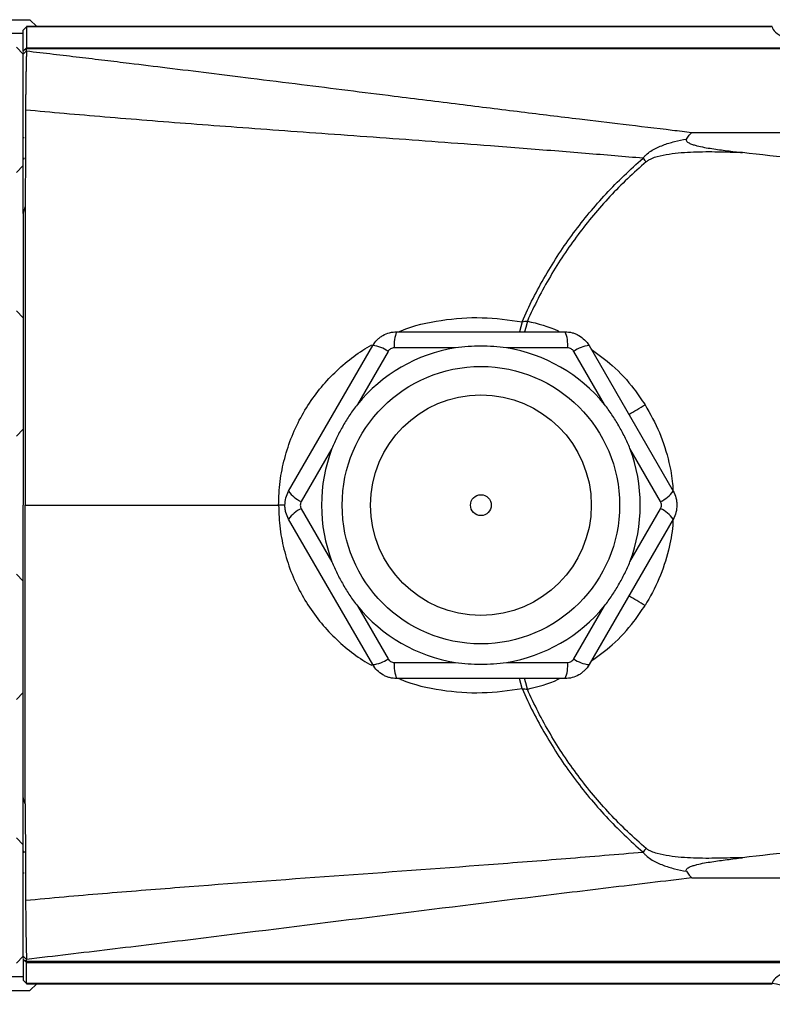
# Model space of a CAD drawing. Units: inches. Extents: x -27 to 33.3, y -14.3 to 25.7.
# Drawn here: x 6.8 to 11.1, y 17.2 to 22.8 of the extents above; entities that cross this region are included whole.
import ezdxf

# ---------------------------------------------------------------- set-up
doc = ezdxf.new("R2010")
doc.units = ezdxf.units.IN
doc.header["$MEASUREMENT"] = 0

msp = doc.modelspace()

# ---------------------------------------------------------------- linework, layer by layer
at = {"color": 7, "linetype": 'Continuous', "lineweight": 25}
for p, q in [((6.3568, 22.7817), (6.8812, 22.7817)), ((6.9203, 22.7426), (6.8812, 22.7817)), ((6.8418, 22.7029), (6.3738, 22.7029)), ((6.8418, 22.6032), (6.8418, 22.7225)), ((11.0939, 22.7426), (6.8615, 22.7426)), ((6.8615, 22.742), (6.8615, 22.6227)), ((11.0939, 22.742), (6.8615, 22.742)), ((6.8418, 22.5862), (6.8038, 22.6255)), ((6.8615, 22.6102), (6.8491, 22.6104)), ((6.8615, 22.6227), (11.3439, 22.6227)), ((11.3725, 22.617), (6.8615, 22.617)), ((10.6368, 22.142), (12.7925, 22.142)), ((6.8418, 22.1124), (6.8477, 22.1124)), ((6.8418, 21.9959), (6.8504, 21.9959)), ((6.8418, 21.9908), (6.8504, 21.9935)), ((6.8038, 21.9142), (6.8418, 21.9535)), ((6.8535, 21.7214), (6.8534, 21.7161)), ((6.8418, 21.6809), (6.8418, 20.3005)), ((6.8418, 21.0901), (6.8038, 21.1295)), ((9.674, 21.0673), (9.6588, 21.01)), ((8.9629, 21.01), (9.9176, 21.01)), ((8.3492, 20.1045), (8.8265, 20.9313)), ((9.2954, 20.9187), (8.9481, 20.9187)), ((9.9323, 20.9187), (9.585, 20.9187)), ((10.0539, 20.9313), (10.5313, 20.1045)), ((8.913, 20.8984), (8.7393, 20.5976)), ((10.1411, 20.5976), (9.9675, 20.8984)), ((6.8038, 20.4181), (6.8418, 20.4575)), ((8.5945, 20.3468), (8.4209, 20.0461)), ((10.4596, 20.0461), (10.2859, 20.3468)), ((6.8418, 20.3005), (6.8418, 20.0258)), ((6.8418, 19.7511), (6.8418, 20.0258)), ((6.8542, 20.0258), (8.292, 20.0258)), ((8.3303, 20.0258), (8.292, 20.0258)), ((8.4209, 20.0055), (8.5945, 19.7047)), ((10.2859, 19.7047), (10.4596, 20.0055)), ((8.8265, 19.1203), (8.3492, 19.947)), ((10.5313, 19.947), (10.0539, 19.1203)), ((6.8418, 18.3701), (6.8418, 19.7511)), ((6.8418, 19.594), (6.8038, 19.6334)), ((8.7393, 19.4539), (8.913, 19.1531)), ((9.9675, 19.1531), (10.1411, 19.4539)), ((8.9481, 19.1328), (9.2954, 19.1328)), ((9.585, 19.1328), (9.9323, 19.1328)), ((9.9176, 19.0415), (8.9629, 19.0415)), ((9.674, 18.9842), (9.6588, 19.0415)), ((6.8038, 18.9221), (6.8418, 18.9614)), ((6.8535, 18.3302), (6.8534, 18.3354)), ((6.8418, 18.098), (6.8038, 18.1373)), ((6.8504, 18.058), (6.8418, 18.0607)), ((6.8418, 18.0556), (6.8504, 18.0556)), ((6.8418, 17.9392), (6.8477, 17.9392)), ((10.6368, 17.9095), (12.7925, 17.9095)), ((6.8038, 17.426), (6.8418, 17.4654)), ((6.8418, 17.4484), (6.8418, 17.329)), ((6.8491, 17.4411), (6.8615, 17.4413)), ((11.3725, 17.4346), (6.8615, 17.4346)), ((6.8615, 17.4288), (11.3439, 17.4288)), ((6.8615, 17.3095), (6.8615, 17.4288)), ((6.8418, 17.3486), (6.3738, 17.3486)), ((11.0939, 17.3095), (6.8615, 17.3095)), ((6.8615, 17.309), (11.0939, 17.309)), ((6.8812, 17.2699), (6.9203, 17.309)), ((6.3568, 17.2699), (6.8812, 17.2699))]:
    msp.add_line(p, q, dxfattribs=at)
at = {"color": 144, "linetype": 'Continuous', "lineweight": 18}
for p, q in [((6.8418, 22.7225), (6.8615, 22.742)), ((6.8418, 22.7225), (6.8418, 22.7229)), ((6.8615, 22.7426), (6.8615, 22.742)), ((6.8417, 22.5866), (6.8614, 22.6046)), ((6.8418, 22.6032), (6.8615, 22.6227)), ((6.8418, 22.5988), (6.8418, 22.6032)), ((6.8418, 22.5865), (6.8418, 22.5988)), ((6.8615, 22.6097), (6.8486, 22.6099)), ((6.8615, 22.6227), (6.8615, 22.617)), ((6.8615, 22.617), (6.8615, 22.6045)), ((6.8417, 17.465), (6.8614, 17.4469)), ((6.8418, 17.465), (6.8418, 17.4527)), ((6.8418, 17.4527), (6.8418, 17.4484)), ((6.8418, 17.4484), (6.8615, 17.4288)), ((6.8615, 17.4418), (6.8486, 17.4416)), ((6.8615, 17.4346), (6.8615, 17.447)), ((6.8615, 17.4288), (6.8615, 17.4346)), ((6.8418, 17.329), (6.8418, 17.3286)), ((6.8418, 17.329), (6.8615, 17.3095)), ((6.8615, 17.309), (6.8615, 17.3095))]:
    msp.add_line(p, q, dxfattribs=at)
at = {"color": 7, "linetype": 'Continuous', "lineweight": 25, "flags": 128}
for points in [[(9.7037, 21.0706), (9.6949, 21.0348), (9.6881, 21.01)], [(9.7037, 18.9809), (9.6949, 19.0167), (9.6881, 19.0415)]]:
    msp.add_lwpolyline(points, dxfattribs=at)
at = {"color": 7, "linetype": 'Continuous', "lineweight": 25}
for radius in [0.7874, 0.6263, 0.0591]:
    msp.add_circle((9.4402, 20.0258), radius, dxfattribs=at)
for centre, radius, start, end in [((9.1218, 20.9375), 0.1747, 155.4657, 186.1686), ((9.7586, 20.9375), 0.1747, 353.8314, 24.5343), ((9.4402, 20.0258), 0.9046, 99.2101, 140.7899), ((8.8099, 20.7574), 0.1747, 53.8314, 84.5343), ((9.4402, 20.0258), 0.9046, 39.2101, 80.7899), ((10.0706, 20.7574), 0.1747, 95.4657, 126.1686), ((9.0371, 22.7002), 2.4916, 299.9116, 302.3825), ((9.4402, 20.0258), 0.9046, 159.2101, 200.7899), ((9.4402, 20.0258), 0.9046, 339.2101, 20.7899), ((8.4915, 20.2059), 0.1747, 215.4657, 246.1686), ((10.389, 20.2059), 0.1747, 293.8314, 324.5343), ((8.4915, 19.8457), 0.1747, 113.8314, 144.5343), ((10.389, 19.8457), 0.1747, 35.4657, 66.1686), ((9.0371, 17.3513), 2.4916, 57.6175, 60.0884), ((9.4402, 20.0258), 0.9046, 219.2101, 260.7899), ((9.4402, 20.0258), 0.9046, 279.2101, 320.7899), ((8.8099, 19.2942), 0.1747, 275.4657, 306.1686), ((9.1218, 19.1141), 0.1747, 173.8314, 204.5343), ((9.7586, 19.1141), 0.1747, 335.4657, 6.1686), ((10.0706, 19.2942), 0.1747, 233.8314, 264.5343), ((11.0941, 17.1916), 0.1179, 0.274, 90.1154)]:
    msp.add_arc(centre, radius, start, end, dxfattribs=at)
for centre, start_param, end_param in [((13.3772, 22.7447), 3.151646, 3.614018), ((13.3772, 17.3068), 2.669167, 3.131539)]:
    msp.add_ellipse(centre, major_axis=(2.2835, 0), ratio=0.117417, start_param=start_param, end_param=end_param, dxfattribs=at)
for points, knots in [([(6.8418, 21.6815), (6.8418, 21.7212), (6.8418, 21.8004), (6.8418, 21.9191), (6.8418, 22.0372), (6.8418, 22.1323), (6.8418, 22.2), (6.8418, 22.2363), (6.8418, 22.2596), (6.8418, 22.2821), (6.8418, 22.3082), (6.8418, 22.3415), (6.8418, 22.3739), (6.8418, 22.4114), (6.8418, 22.4529), (6.8418, 22.4923), (6.8418, 22.5242), (6.8418, 22.5485), (6.8418, 22.5692), (6.8418, 22.5806), (6.8418, 22.5867)], [0, 0, 0, 0, 0.119827, 0.239166, 0.358015, 0.476376, 0.525967, 0.562465, 0.585869, 0.59618, 0.63059, 0.664434, 0.698047, 0.731772, 0.785723, 0.84008, 0.881025, 0.921179, 0.957545, 1, 1, 1, 1]), ([(6.8614, 22.6045), (6.8613, 22.6028), (6.8613, 22.5994), (6.8611, 22.594), (6.861, 22.5883), (6.8608, 22.5824), (6.8606, 22.5764), (6.8604, 22.5702), (6.8602, 22.564), (6.86, 22.5577), (6.8599, 22.5513), (6.8597, 22.545), (6.8595, 22.5387), (6.8594, 22.5325), (6.8592, 22.5263), (6.8591, 22.5203), (6.859, 22.5144), (6.8589, 22.5087), (6.8588, 22.5032), (6.8587, 22.4978), (6.8587, 22.4927), (6.8586, 22.4879), (6.8586, 22.4832), (6.8585, 22.4789), (6.8584, 22.4748), (6.8583, 22.4651), (6.858, 22.4495), (6.8577, 22.4274), (6.8573, 22.4047), (6.857, 22.3818), (6.8567, 22.3588), (6.8565, 22.3359), (6.8564, 22.3131), (6.8563, 22.2908), (6.8563, 22.276), (6.8563, 22.2687)], [0, 0, 0, 0, 0.029628, 0.058657, 0.087052, 0.114783, 0.141821, 0.168137, 0.193706, 0.218506, 0.242516, 0.265715, 0.288088, 0.309619, 0.330295, 0.350105, 0.369037, 0.387085, 0.404239, 0.420496, 0.435849, 0.450294, 0.463829, 0.476452, 0.48816, 0.498953, 0.558432, 0.617201, 0.675142, 0.732144, 0.788108, 0.842946, 0.896581, 0.94895, 1, 1, 1, 1]), ([(6.8614, 22.6045), (6.9122, 22.5986), (7.0124, 22.5868), (7.1604, 22.5693), (7.3041, 22.5521), (7.4702, 22.5321), (7.667, 22.508), (7.897, 22.4797), (8.1508, 22.4481), (8.4136, 22.4152), (8.6844, 22.3813), (8.9831, 22.3439), (9.3111, 22.3029), (9.6618, 22.2596), (9.9716, 22.2217), (10.2575, 22.1872), (10.4701, 22.1618), (10.6, 22.1464), (10.6368, 22.142)], [0, 0, 0, 0, 0.040208, 0.079301, 0.11728, 0.154144, 0.211126, 0.273657, 0.336981, 0.413108, 0.482837, 0.552566, 0.650971, 0.743931, 0.831447, 0.897085, 0.970855, 1, 1, 1, 1]), ([(6.8564, 22.2687), (6.8563, 22.254), (6.8561, 22.1972), (6.856, 22.1261), (6.8558, 22.0555), (6.8554, 22.0129), (6.8551, 21.9702), (6.8551, 21.9175), (6.8546, 21.8345), (6.8539, 21.7658), (6.8535, 21.7214)], [0, 0, 0, 0, 0.080125, 0.3115958, 0.3895032, 0.4673943, 0.5452782, 0.6231935, 0.7565762, 1, 1, 1, 1]), ([(10.3602, 21.995), (10.3068, 21.9996), (10.1978, 22.0088), (10.031, 22.0226), (9.8577, 22.0366), (9.6779, 22.0508), (9.4573, 22.0677), (9.1982, 22.0872), (8.9032, 22.109), (8.6127, 22.1297), (8.3302, 22.1498), (8.059, 22.1698), (7.7985, 22.1894), (7.5485, 22.209), (7.3088, 22.2287), (7.0792, 22.2483), (6.9295, 22.262), (6.8563, 22.2687)], [0, 0, 0, 0, 0.045713, 0.093298, 0.142741, 0.194026, 0.247136, 0.331481, 0.415624, 0.499557, 0.580017, 0.657394, 0.731747, 0.803134, 0.871606, 0.937213, 1, 1, 1, 1]), ([(10.6064, 22.1043), (10.6115, 22.1121), (10.6165, 22.1192), (10.6241, 22.1286), (10.6267, 22.1316), (10.6317, 22.1371), (10.6343, 22.1397), (10.6368, 22.142)], [0, 0, 0, 0, 0.5, 0.5, 0.75, 0.75, 1, 1, 1, 1]), ([(10.3602, 21.995), (10.3619, 21.9974), (10.3637, 21.9997), (10.3674, 22.0041), (10.3694, 22.0063), (10.3753, 22.0125), (10.3795, 22.0164), (10.3927, 22.0275), (10.4022, 22.0342), (10.432, 22.0521), (10.4527, 22.0614), (10.4953, 22.0775), (10.5171, 22.0841), (10.5613, 22.0955), (10.5838, 22.1003), (10.6064, 22.1043)], [0, 0, 0, 0, 0.03125, 0.03125, 0.0625, 0.0625, 0.125, 0.125, 0.25, 0.25, 0.5, 0.5, 0.75, 0.75, 1, 1, 1, 1]), ([(10.6064, 22.1043), (10.6057, 22.1032), (10.6051, 22.102), (10.6046, 22.0996), (10.6046, 22.0983), (10.6055, 22.0946), (10.6071, 22.0922), (10.6113, 22.0879), (10.6139, 22.0859), (10.6196, 22.0824), (10.6227, 22.0809), (10.6321, 22.0765), (10.6387, 22.0741), (10.6522, 22.0698), (10.6591, 22.0679), (10.6801, 22.0626), (10.6942, 22.0597), (10.7226, 22.0544), (10.7369, 22.052), (10.7799, 22.0454), (10.8087, 22.0416), (10.8663, 22.0341), (10.8952, 22.0306), (10.9241, 22.0273)], [0, 0, 0, 0, 0.015625, 0.015625, 0.03125, 0.03125, 0.0625, 0.0625, 0.09375, 0.09375, 0.125, 0.125, 0.1875, 0.1875, 0.25, 0.25, 0.375, 0.375, 0.5, 0.5, 0.75, 0.75, 1, 1, 1, 1]), ([(10.9241, 22.0273), (10.8779, 22.0282), (10.8316, 22.0291), (10.7391, 22.0311), (10.6929, 22.031), (10.6236, 22.0283), (10.6005, 22.0269), (10.5544, 22.0231), (10.5314, 22.0206), (10.4858, 22.0138), (10.4632, 22.0096), (10.4297, 22.0004), (10.4185, 21.9968), (10.4025, 21.99), (10.3972, 21.9875), (10.3872, 21.9819), (10.3823, 21.9787), (10.3778, 21.9748)], [0, 0, 0, 0, 0.25, 0.25, 0.5, 0.5, 0.625, 0.625, 0.75, 0.75, 0.875, 0.875, 0.9375, 0.9375, 0.96875, 0.96875, 1, 1, 1, 1]), ([(9.674, 21.0673), (9.7132, 21.1565), (9.7573, 21.2434), (9.8553, 21.4124), (9.9087, 21.4933), (10.0236, 21.6483), (10.0852, 21.7224), (10.2165, 21.8639), (10.2863, 21.9312), (10.3602, 21.995)], [0, 0, 0, 0, 0.25, 0.25, 0.5, 0.5, 0.75, 0.75, 1, 1, 1, 1]), ([(10.3778, 21.9748), (10.3053, 21.9126), (10.237, 21.847), (10.1083, 21.7091), (10.0479, 21.6369), (9.935, 21.4858), (9.8826, 21.407), (9.8102, 21.2835), (9.7872, 21.2416), (9.7437, 21.157), (9.7231, 21.1141), (9.7037, 21.0706)], [0, 0, 0, 0, 0.25, 0.25, 0.5, 0.5, 0.75, 0.75, 0.875, 0.875, 1, 1, 1, 1]), ([(6.8535, 21.7214), (6.8524, 21.7179), (6.8513, 21.7145), (6.8503, 21.7111), (6.849, 21.7068), (6.8477, 21.7025), (6.8465, 21.6982), (6.8449, 21.6924), (6.8433, 21.6867), (6.8418, 21.6809)], [0.000069875, 0.000069875, 0.000069875, 0.000069875, 0.000364164, 0.000364164, 0.000364164, 0.000728318, 0.000728318, 0.000728318, 0.001209403, 0.001209403, 0.001209403, 0.001209403]), ([(8.9752, 21.01), (8.9791, 21.0118), (9.0555, 21.0456), (9.2144, 21.0802), (9.4468, 21.0982), (9.5985, 21.0776), (9.674, 21.0673)], [0, 0, 0, 0, 0.017855, 0.348148, 0.675305, 1, 1, 1, 1]), ([(9.7037, 21.0706), (9.7638, 21.0566), (9.827, 21.0418), (9.8838, 21.0115), (9.8866, 21.01)], [0, 0, 0, 0, 0.950325, 1, 1, 1, 1]), ([(8.8265, 20.9313), (8.8334, 20.9433), (8.8418, 20.9542), (8.8564, 20.9687), (8.8616, 20.9733), (8.8726, 20.9817), (8.8783, 20.9855), (8.896, 20.9958), (8.909, 21.0012), (8.9355, 21.0082), (8.949, 21.01), (8.9629, 21.01)], [0, 0, 0, 0, 0.25, 0.25, 0.375, 0.375, 0.5, 0.5, 0.75, 0.75, 1, 1, 1, 1]), ([(9.9176, 21.01), (9.9314, 21.01), (9.945, 21.0082), (9.9649, 21.0029), (9.9715, 21.0006), (9.9843, 20.9954), (9.9904, 20.9923), (10.0082, 20.982), (10.0193, 20.9735), (10.0387, 20.9541), (10.047, 20.9433), (10.0539, 20.9313)], [0, 0, 0, 0, 0.25, 0.25, 0.375, 0.375, 0.5, 0.5, 0.75, 0.75, 1, 1, 1, 1]), ([(8.292, 20.0258), (8.2937, 20.0708), (8.2972, 20.1604), (8.3241, 20.2921), (8.3658, 20.4185), (8.4227, 20.5374), (8.4932, 20.6468), (8.5753, 20.7457), (8.6677, 20.8322), (8.7504, 20.8956), (8.8038, 20.9253), (8.8213, 20.935)], [0, 0, 0, 0, 0.121082, 0.240929, 0.360524, 0.479708, 0.597087, 0.713964, 0.830232, 0.944462, 1, 1, 1, 1]), ([(8.9481, 20.9187), (8.9446, 20.9187), (8.9411, 20.9182), (8.9342, 20.9164), (8.9309, 20.915), (8.9217, 20.9097), (8.9165, 20.9046), (8.913, 20.8984)], [0, 0, 0, 0, 0.25, 0.25, 0.5, 0.5, 1, 1, 1, 1]), ([(9.585, 20.9187), (9.561, 20.9226), (9.5369, 20.9248), (9.4886, 20.9278), (9.4645, 20.9285), (9.4162, 20.9285), (9.392, 20.9278), (9.3436, 20.9248), (9.3194, 20.9226), (9.2954, 20.9187)], [0, 0, 0, 0, 0.25, 0.25, 0.5, 0.5, 0.75, 0.75, 1, 1, 1, 1]), ([(9.9675, 20.8984), (9.9657, 20.9015), (9.9636, 20.9043), (9.9585, 20.9093), (9.9557, 20.9115), (9.9465, 20.9168), (9.9394, 20.9187), (9.9323, 20.9187)], [0, 0, 0, 0, 0.25, 0.25, 0.5, 0.5, 1, 1, 1, 1]), ([(10.0659, 20.9105), (10.1067, 20.8811), (10.1966, 20.8162), (10.2969, 20.7067), (10.3512, 20.6262), (10.3715, 20.5961)], [0, 0, 0, 0, 0.341464, 0.753389, 1, 1, 1, 1]), ([(8.7393, 20.5976), (8.7239, 20.5787), (8.7099, 20.559), (8.6832, 20.5187), (8.6706, 20.4982), (8.6464, 20.4563), (8.6349, 20.4351), (8.6133, 20.3917), (8.6032, 20.3696), (8.5945, 20.3468)], [0, 0, 0, 0, 0.25, 0.25, 0.5, 0.5, 0.75, 0.75, 1, 1, 1, 1]), ([(10.2859, 20.3468), (10.2773, 20.3696), (10.2671, 20.3916), (10.2456, 20.4349), (10.2341, 20.4561), (10.21, 20.4979), (10.1973, 20.5185), (10.1705, 20.5589), (10.1565, 20.5788), (10.1411, 20.5976)], [0, 0, 0, 0, 0.25, 0.25, 0.5, 0.5, 0.75, 0.75, 1, 1, 1, 1]), ([(10.3715, 20.5961), (10.4007, 20.5441), (10.4592, 20.4401), (10.5055, 20.2864), (10.5272, 20.1743), (10.5296, 20.12), (10.5302, 20.1063)], [0, 0, 0, 0, 0.343497, 0.687029, 0.921042, 1, 1, 1, 1]), ([(8.3492, 19.947), (8.3422, 19.959), (8.337, 19.9717), (8.3317, 19.9916), (8.3303, 19.9985), (8.3285, 20.0121), (8.3281, 20.019), (8.3281, 20.0395), (8.3299, 20.0534), (8.337, 20.0799), (8.3422, 20.0925), (8.3492, 20.1045)], [0, 0, 0, 0, 0.25, 0.25, 0.375, 0.375, 0.5, 0.5, 0.75, 0.75, 1, 1, 1, 1]), ([(10.5313, 20.1045), (10.5382, 20.0925), (10.5434, 20.0798), (10.5488, 20.0599), (10.5501, 20.0531), (10.5519, 20.0394), (10.5524, 20.0326), (10.5524, 20.012), (10.5505, 19.9981), (10.5434, 19.9717), (10.5382, 19.959), (10.5313, 19.947)], [0, 0, 0, 0, 0.25, 0.25, 0.375, 0.375, 0.5, 0.5, 0.75, 0.75, 1, 1, 1, 1]), ([(8.292, 20.0258), (8.2937, 19.9807), (8.2972, 19.8911), (8.3241, 19.7594), (8.3658, 19.6331), (8.4227, 19.5142), (8.4932, 19.4047), (8.5753, 19.3058), (8.6677, 19.2193), (8.7504, 19.1559), (8.8038, 19.1262), (8.8213, 19.1165)], [0, 0, 0, 0, 0.121082, 0.240929, 0.360524, 0.479708, 0.597087, 0.713964, 0.830232, 0.944462, 1, 1, 1, 1]), ([(8.4209, 20.0461), (8.4191, 20.043), (8.4177, 20.0397), (8.4159, 20.0329), (8.4154, 20.0293), (8.4154, 20.0187), (8.4173, 20.0116), (8.4209, 20.0055)], [0, 0, 0, 0, 0.25, 0.25, 0.5, 0.5, 1, 1, 1, 1]), ([(10.4596, 20.0055), (10.4613, 20.0085), (10.4627, 20.0118), (10.4645, 20.0186), (10.465, 20.0222), (10.465, 20.0328), (10.4631, 20.0399), (10.4596, 20.0461)], [0, 0, 0, 0, 0.25, 0.25, 0.5, 0.5, 1, 1, 1, 1]), ([(10.5305, 19.9457), (10.53, 19.9341), (10.5275, 19.8751), (10.5046, 19.7605), (10.4561, 19.6052), (10.3997, 19.5054), (10.3715, 19.4555)], [0, 0, 0, 0, 0.06701, 0.339916, 0.669974, 1, 1, 1, 1]), ([(8.5945, 19.7047), (8.6032, 19.6819), (8.6133, 19.6599), (8.6348, 19.6167), (8.6463, 19.5954), (8.6704, 19.5536), (8.6831, 19.533), (8.7099, 19.4926), (8.724, 19.4727), (8.7393, 19.4539)], [0, 0, 0, 0, 0.25, 0.25, 0.5, 0.5, 0.75, 0.75, 1, 1, 1, 1]), ([(10.1411, 19.4539), (10.1565, 19.4728), (10.1705, 19.4925), (10.1972, 19.5328), (10.2099, 19.5534), (10.234, 19.5952), (10.2455, 19.6165), (10.2671, 19.6599), (10.2773, 19.682), (10.2859, 19.7047)], [0, 0, 0, 0, 0.25, 0.25, 0.5, 0.5, 0.75, 0.75, 1, 1, 1, 1]), ([(10.0659, 19.1411), (10.1067, 19.1704), (10.1966, 19.2353), (10.2969, 19.3449), (10.3512, 19.4253), (10.3715, 19.4555)], [0, 0, 0, 0, 0.341464, 0.753389, 1, 1, 1, 1]), ([(8.9629, 19.0415), (8.949, 19.0415), (8.9354, 19.0433), (8.9155, 19.0487), (8.9089, 19.0509), (8.8962, 19.0562), (8.89, 19.0592), (8.8722, 19.0695), (8.8611, 19.078), (8.8418, 19.0974), (8.8334, 19.1082), (8.8265, 19.1203)], [0, 0, 0, 0, 0.25, 0.25, 0.375, 0.375, 0.5, 0.5, 0.75, 0.75, 1, 1, 1, 1]), ([(8.913, 19.1531), (8.9147, 19.1501), (8.9169, 19.1473), (8.9219, 19.1422), (8.9248, 19.1401), (8.9339, 19.1347), (8.941, 19.1328), (8.9481, 19.1328)], [0, 0, 0, 0, 0.25, 0.25, 0.5, 0.5, 1, 1, 1, 1]), ([(9.2954, 19.1328), (9.3195, 19.1289), (9.3436, 19.1267), (9.3918, 19.1237), (9.4159, 19.123), (9.4642, 19.123), (9.4884, 19.1237), (9.5368, 19.1267), (9.561, 19.1289), (9.585, 19.1328)], [0, 0, 0, 0, 0.25, 0.25, 0.5, 0.5, 0.75, 0.75, 1, 1, 1, 1]), ([(10.0539, 19.1203), (10.047, 19.1082), (10.0386, 19.0974), (10.0241, 19.0828), (10.0188, 19.0782), (10.0079, 19.0698), (10.0022, 19.066), (9.9844, 19.0557), (9.9714, 19.0504), (9.945, 19.0433), (9.9314, 19.0415), (9.9176, 19.0415)], [0, 0, 0, 0, 0.25, 0.25, 0.375, 0.375, 0.5, 0.5, 0.75, 0.75, 1, 1, 1, 1]), ([(9.9323, 19.1328), (9.9359, 19.1328), (9.9394, 19.1333), (9.9462, 19.1351), (9.9495, 19.1365), (9.9587, 19.1418), (9.9639, 19.147), (9.9675, 19.1531)], [0, 0, 0, 0, 0.25, 0.25, 0.5, 0.5, 1, 1, 1, 1]), ([(8.9752, 19.0415), (8.9791, 19.0398), (9.0555, 19.006), (9.2144, 18.9713), (9.4468, 18.9533), (9.5985, 18.9739), (9.674, 18.9842)], [0, 0, 0, 0, 0.017855, 0.348148, 0.675305, 1, 1, 1, 1]), ([(9.7037, 18.9809), (9.7638, 18.995), (9.827, 19.0098), (9.8838, 19.04), (9.8866, 19.0415)], [0, 0, 0, 0, 0.950325, 1, 1, 1, 1]), ([(9.674, 18.9842), (9.7132, 18.8951), (9.7573, 18.8082), (9.8553, 18.6391), (9.9087, 18.5582), (10.0236, 18.4032), (10.0852, 18.3291), (10.2165, 18.1877), (10.2863, 18.1203), (10.3602, 18.0565)], [0, 0, 0, 0, 0.25, 0.25, 0.5, 0.5, 0.75, 0.75, 1, 1, 1, 1]), ([(10.3778, 18.0767), (10.3053, 18.1389), (10.237, 18.2046), (10.1083, 18.3424), (10.0479, 18.4147), (9.935, 18.5657), (9.8826, 18.6446), (9.8102, 18.768), (9.7872, 18.8099), (9.7437, 18.8946), (9.7231, 18.9375), (9.7037, 18.9809)], [0, 0, 0, 0, 0.25, 0.25, 0.5, 0.5, 0.75, 0.75, 0.875, 0.875, 1, 1, 1, 1]), ([(6.8418, 17.4649), (6.8418, 17.4687), (6.8418, 17.4727), (6.8418, 17.4943), (6.8418, 17.5176), (6.8418, 17.5732), (6.8418, 17.6046), (6.8418, 17.6749), (6.8418, 17.7117), (6.8418, 17.7699), (6.8418, 17.7893), (6.8418, 17.8281), (6.8418, 17.8475), (6.8418, 17.9057), (6.8418, 17.9445), (6.8418, 18.0608), (6.8418, 18.1384), (6.8418, 18.2676), (6.8418, 18.3191), (6.8418, 18.3706)], [0.03376494, 0.03376494, 0.03376494, 0.03376494, 0.03447995, 0.03447995, 0.03744465, 0.03744465, 0.04040935, 0.04040935, 0.04337406, 0.04337406, 0.04485641, 0.04485641, 0.04633876, 0.04633876, 0.04930346, 0.04930346, 0.05523287, 0.05523287, 0.05917079, 0.05917079, 0.05917079, 0.05917079]), ([(6.8535, 18.3302), (6.8524, 18.3336), (6.8513, 18.337), (6.8503, 18.3405), (6.849, 18.3448), (6.8477, 18.3491), (6.8465, 18.3534), (6.8449, 18.3591), (6.8433, 18.3648), (6.8418, 18.3706)], [0.000069875, 0.000069875, 0.000069875, 0.000069875, 0.000364164, 0.000364164, 0.000364164, 0.000728318, 0.000728318, 0.000728318, 0.001209403, 0.001209403, 0.001209403, 0.001209403]), ([(6.8535, 18.3302), (6.8537, 18.3021), (6.8542, 18.2511), (6.8547, 18.1823), (6.8551, 18.1133), (6.8553, 18.0529), (6.8557, 17.996), (6.856, 17.9544), (6.856, 17.9156), (6.8561, 17.8812), (6.8562, 17.852), (6.8562, 17.8281), (6.8563, 17.8095), (6.8563, 17.796), (6.8563, 17.7877), (6.8564, 17.7839), (6.8564, 17.7829)], [0, 0, 0, 0, 0.15396, 0.279661, 0.376806, 0.532605, 0.610504, 0.688403, 0.760671, 0.823445, 0.876865, 0.920627, 0.954538, 0.979141, 0.994419, 1, 1, 1, 1]), ([(6.8563, 17.7829), (6.9291, 17.7897), (7.0019, 17.7963), (7.1475, 17.8092), (7.2203, 17.8155), (7.4389, 17.8338), (7.5848, 17.8454), (8.0225, 17.8792), (8.3146, 17.9003), (8.8992, 17.9425), (9.1916, 17.9637), (9.63, 17.997), (9.7761, 18.0084), (10.0683, 18.0318), (10.2143, 18.044), (10.3602, 18.0565)], [0, 0, 0, 0, 0.0625, 0.0625, 0.125, 0.125, 0.25, 0.25, 0.5, 0.5, 0.75, 0.75, 0.875, 0.875, 1, 1, 1, 1]), ([(10.3602, 18.0565), (10.3619, 18.0542), (10.3637, 18.0518), (10.3674, 18.0474), (10.3694, 18.0452), (10.3753, 18.039), (10.3795, 18.0351), (10.3927, 18.024), (10.4022, 18.0174), (10.432, 17.9994), (10.4527, 17.9901), (10.4953, 17.9741), (10.5171, 17.9674), (10.5613, 17.956), (10.5838, 17.9513), (10.6064, 17.9472)], [0, 0, 0, 0, 0.03125, 0.03125, 0.0625, 0.0625, 0.125, 0.125, 0.25, 0.25, 0.5, 0.5, 0.75, 0.75, 1, 1, 1, 1]), ([(10.9241, 18.0242), (10.8779, 18.0234), (10.8316, 18.0224), (10.7391, 18.0204), (10.6929, 18.0205), (10.6236, 18.0233), (10.6005, 18.0246), (10.5544, 18.0284), (10.5314, 18.0309), (10.4858, 18.0377), (10.4632, 18.0419), (10.4297, 18.0512), (10.4185, 18.0548), (10.4025, 18.0615), (10.3972, 18.064), (10.3872, 18.0697), (10.3823, 18.0728), (10.3778, 18.0767)], [0, 0, 0, 0, 0.25, 0.25, 0.5, 0.5, 0.625, 0.625, 0.75, 0.75, 0.875, 0.875, 0.9375, 0.9375, 0.96875, 0.96875, 1, 1, 1, 1]), ([(10.6064, 17.9472), (10.6057, 17.9483), (10.6051, 17.9495), (10.6046, 17.9519), (10.6046, 17.9532), (10.6055, 17.9569), (10.6071, 17.9594), (10.6113, 17.9637), (10.6139, 17.9656), (10.6196, 17.9691), (10.6227, 17.9707), (10.6321, 17.975), (10.6387, 17.9774), (10.6522, 17.9817), (10.6591, 17.9836), (10.6801, 17.9889), (10.6942, 17.9919), (10.7226, 17.9972), (10.7369, 17.9995), (10.7799, 18.0061), (10.8087, 18.01), (10.8663, 18.0174), (10.8952, 18.0209), (10.9241, 18.0242)], [0, 0, 0, 0, 0.015625, 0.015625, 0.03125, 0.03125, 0.0625, 0.0625, 0.09375, 0.09375, 0.125, 0.125, 0.1875, 0.1875, 0.25, 0.25, 0.375, 0.375, 0.5, 0.5, 0.75, 0.75, 1, 1, 1, 1]), ([(10.6064, 17.9472), (10.6115, 17.9394), (10.6165, 17.9323), (10.6241, 17.9229), (10.6267, 17.9199), (10.6317, 17.9144), (10.6343, 17.9118), (10.6368, 17.9095)], [0, 0, 0, 0, 0.5, 0.5, 0.75, 0.75, 1, 1, 1, 1]), ([(10.6368, 17.9095), (10.4791, 17.8908), (10.3214, 17.872), (10.0064, 17.8341), (9.849, 17.8149), (9.3772, 17.7569), (9.0631, 17.7177), (8.435, 17.639), (8.121, 17.5996), (7.6494, 17.5413), (7.4921, 17.5221), (7.2558, 17.4936), (7.177, 17.4842), (7.0193, 17.4655), (6.9403, 17.4562), (6.8614, 17.447)], [0, 0, 0, 0, 0.125, 0.125, 0.25, 0.25, 0.5, 0.5, 0.75, 0.75, 0.875, 0.875, 0.9375, 0.9375, 1, 1, 1, 1]), ([(6.8563, 17.7829), (6.8563, 17.7717), (6.8564, 17.7602), (6.8568, 17.7072), (6.8572, 17.6686), (6.8581, 17.5943), (6.8587, 17.5611), (6.8598, 17.5023), (6.8603, 17.4779), (6.8612, 17.455), (6.8613, 17.4509), (6.8614, 17.4469)], [0.04872921, 0.04872921, 0.04872921, 0.04872921, 0.04956167, 0.04956167, 0.05252638, 0.05252638, 0.05549108, 0.05549108, 0.05845578, 0.05845578, 0.05917081, 0.05917081, 0.05917081, 0.05917081])]:
    msp.add_open_spline(points, degree=3, knots=knots, dxfattribs=at)
for points in [[(11.5465, 21.9537), (11.339, 21.9791), (11.1315, 22.004), (10.9241, 22.0273)], [(10.3602, 21.995), (10.3659, 21.9886), (10.3718, 21.9818), (10.3778, 21.9748)], [(6.8534, 21.7161), (6.8538, 21.1527), (6.8542, 20.5892), (6.8542, 20.0258)], [(9.674, 21.0673), (9.6837, 21.0689), (9.6936, 21.0701), (9.7037, 21.0706)], [(6.8534, 18.3354), (6.8538, 18.8989), (6.8542, 19.4623), (6.8542, 20.0258)], [(9.674, 18.9842), (9.6837, 18.9826), (9.6936, 18.9815), (9.7037, 18.9809)], [(10.3778, 18.0767), (10.3718, 18.0698), (10.3659, 18.063), (10.3602, 18.0565)], [(11.5465, 18.0979), (11.339, 18.0725), (11.1315, 18.0475), (10.9241, 18.0242)]]:
    msp.add_open_spline(points, degree=3, dxfattribs=at)

doc.saveas('drawing.dxf')
